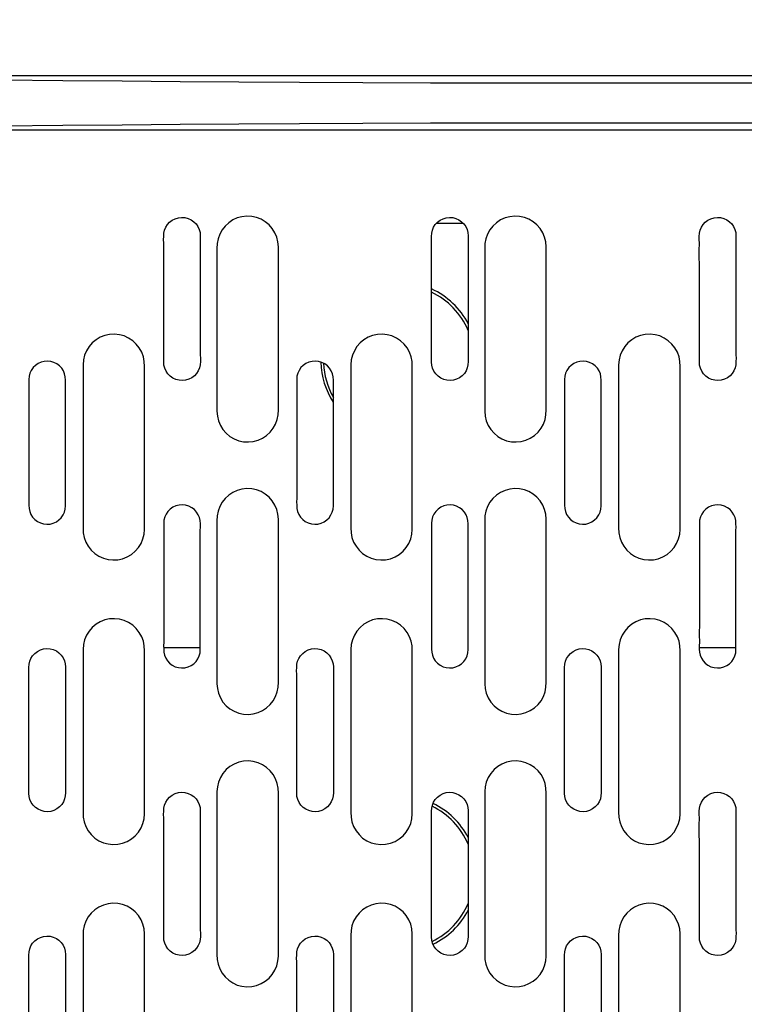
# Model space of a CAD drawing. Units: millimetres. Extents: x 346690 to 353569, y 9336 to 13918.
# Drawn here: x 349810 to 349940, y 11210 to 11387 of the extents above; entities that cross this region are included whole.
import ezdxf

# ---------------------------------------------------------------- set-up
doc = ezdxf.new("R2010")
doc.units = ezdxf.units.MM
doc.layers.add('DEFAULT', color=7, linetype='Continuous')
doc.layers.add('DiKom', color=7, linetype='Continuous')
doc.dimstyles.new('Qitele', dxfattribs={"dimscale": 85, "dimtxt": 4, "dimasz": 5, "dimexe": 4, "dimexo": 0, "dimgap": 3, "dimtad": 1, "dimdec": 0, "dimrnd": 10, "dimzin": 1, "dimtxsty": 'Standard', "dimblk": 'OBLIQUE', "dimcen": 5, "dimdle": 4, "dimclrd": 256, "dimclre": 256, "dimclrt": 256, "dimadec": 0, "dimazin": 0, "dimtfac": 1, "dimtdec": 0, "dimtmove": 0, "dimatfit": 3, "dimldrblk": 'OBLIQUE', "dimfxl": 0, "dimlwd": 40, "dimlwe": 30, "dimarcsym": 0})

# ---------------------------------------------------------------- blocks, each defined once
blk = doc.blocks.new('FS-24510')
at = {"layer": 'DiKom'}
for p, q in [((349733.84, 11376.74), (350028.84, 11376.74)), ((349733.84, 11367.03), (350028.84, 11367.03)), ((349884.64, 11350.29), (349889.42, 11350.29)), ((349835.79, 11345.43), (349835.79, 11346.74)), ((349845.33, 11345.79), (349845.33, 11316.61)), ((349856.33, 11316.88), (349856.33, 11346.06)), ((349883.75, 11345.43), (349883.75, 11346.74)), ((349893.28, 11345.79), (349893.28, 11316.61)), ((349904.28, 11316.88), (349904.28, 11346.06)), ((349931.7, 11345.43), (349931.71, 11346.74)), ((349835.79, 11325.41), (349835.79, 11333.03)), ((349883.75, 11325.41), (349883.75, 11333.03)), ((349931.71, 11325.41), (349931.71, 11333.03)), ((349842.35, 11328.04), (349842.35, 11326.73)), ((349890.31, 11328.04), (349890.31, 11326.73)), ((349938.27, 11328.04), (349938.27, 11326.73)), ((349821.35, 11324.93), (349821.35, 11295.75)), ((349832.35, 11295.48), (349832.35, 11324.66)), ((349869.31, 11324.93), (349869.31, 11295.75)), ((349880.31, 11295.48), (349880.31, 11324.66)), ((349917.26, 11324.93), (349917.26, 11295.75)), ((349928.26, 11295.48), (349928.26, 11324.66)), ((349811.66, 11322.32), (349811.66, 11310.48)), ((349859.61, 11322.32), (349859.61, 11310.48)), ((349907.57, 11322.32), (349907.57, 11310.48)), ((349818.22, 11299.67), (349818.22, 11313.39)), ((349866.17, 11299.67), (349866.18, 11313.39)), ((349914.13, 11299.67), (349914.13, 11313.39)), ((349811.66, 11310.48), (349811.66, 11304.46)), ((349859.61, 11310.48), (349859.61, 11304.46)), ((349907.57, 11310.48), (349907.57, 11304.46)), ((349811.66, 11304.46), (349811.66, 11302.3)), ((349859.61, 11304.46), (349859.61, 11302.3)), ((349907.57, 11304.46), (349907.57, 11302.3)), ((349835.79, 11296.59), (349835.79, 11284.75)), ((349845.33, 11297.02), (349845.33, 11267.84)), ((349856.33, 11268.11), (349856.33, 11297.29)), ((349883.75, 11296.59), (349883.75, 11284.75)), ((349893.28, 11297.02), (349893.28, 11267.84)), ((349904.28, 11268.11), (349904.28, 11297.29)), ((349931.71, 11296.59), (349931.71, 11284.75)), ((349842.35, 11273.94), (349842.35, 11287.66)), ((349890.31, 11273.94), (349890.31, 11287.66)), ((349938.27, 11273.94), (349938.27, 11287.66)), ((349835.79, 11284.75), (349835.79, 11278.72)), ((349883.75, 11284.75), (349883.75, 11278.72)), ((349931.71, 11284.75), (349931.71, 11278.72)), ((349835.79, 11278.72), (349835.79, 11276.57)), ((349883.75, 11278.72), (349883.75, 11276.57)), ((349931.71, 11278.72), (349931.7, 11276.57)), ((349821.35, 11273.98), (349821.35, 11244.81)), ((349832.35, 11244.54), (349832.35, 11273.71)), ((349842.35, 11274.29), (349835.78, 11274.29)), ((349869.31, 11273.98), (349869.31, 11244.81)), ((349880.31, 11244.54), (349880.31, 11273.71)), ((349917.26, 11273.98), (349917.26, 11244.81)), ((349928.26, 11244.54), (349928.26, 11273.71)), ((349938.27, 11274.29), (349931.7, 11274.29)), ((349811.66, 11268.22), (349811.66, 11269.53)), ((349818.22, 11270.85), (349818.22, 11255.38)), ((349859.61, 11268.22), (349859.61, 11269.53)), ((349866.17, 11270.85), (349866.18, 11255.38)), ((349907.57, 11268.22), (349907.57, 11269.53)), ((349914.13, 11270.85), (349914.13, 11255.38)), ((349811.66, 11263.67), (349811.66, 11268.22)), ((349859.61, 11263.67), (349859.61, 11268.22)), ((349907.57, 11263.67), (349907.57, 11268.22)), ((349811.66, 11248.2), (349811.66, 11263.67)), ((349859.61, 11248.2), (349859.61, 11263.67)), ((349907.57, 11248.2), (349907.57, 11263.67)), ((349818.22, 11255.38), (349818.22, 11250.83)), ((349866.18, 11255.38), (349866.18, 11250.83)), ((349914.13, 11255.38), (349914.13, 11250.83)), ((349818.22, 11250.83), (349818.22, 11249.52)), ((349866.18, 11250.83), (349866.17, 11249.52)), ((349914.13, 11250.83), (349914.13, 11249.52)), ((349845.33, 11248.51), (349845.33, 11219.34)), ((349856.33, 11219.07), (349856.33, 11248.24)), ((349893.28, 11248.51), (349893.28, 11219.34)), ((349904.28, 11219.07), (349904.28, 11248.24)), ((349835.79, 11242.48), (349835.79, 11243.8)), ((349883.75, 11242.48), (349883.75, 11243.8)), ((349931.7, 11242.48), (349931.71, 11243.8)), ((349883.75, 11237.94), (349883.75, 11242.48)), ((349931.71, 11237.94), (349931.7, 11242.48)), ((349883.75, 11222.46), (349883.75, 11237.94)), ((349931.71, 11222.46), (349931.71, 11237.94)), ((349835.79, 11222.46), (349835.79, 11236.19)), ((349842.35, 11225.1), (349842.35, 11223.78)), ((349890.31, 11225.1), (349890.31, 11223.78)), ((349938.27, 11225.1), (349938.27, 11223.78)), ((349821.35, 11222.77), (349821.35, 11193.59)), ((349832.35, 11193.86), (349832.35, 11223.04)), ((349869.31, 11222.77), (349869.31, 11193.59)), ((349880.31, 11193.86), (349880.31, 11223.04)), ((349917.26, 11222.77), (349917.26, 11193.59)), ((349928.26, 11193.86), (349928.26, 11223.04)), ((349811.66, 11216.75), (349811.66, 11218.06)), ((349859.61, 11216.75), (349859.61, 11218.06)), ((349907.57, 11216.75), (349907.57, 11218.06))]:
    blk.add_line(p, q, dxfattribs=at)
for points in [[(350028.84, 11375.35), (350009.16, 11375.37), (349990.43, 11375.38), (349972.66, 11375.39), (349955.8, 11375.39), (349939.82, 11375.39), (349924.64, 11375.38), (349910.16, 11375.38), (349896.45, 11375.38), (349883.58, 11375.4), (349871.46, 11375.43), (349860.11, 11375.47), (349849.27, 11375.53), (349838.77, 11375.61), (349828.36, 11375.71), (349817.72, 11375.81), (349806.8, 11375.92), (349795.4, 11376.03), (349783.62, 11376.12), (349771.46, 11376.21), (349759.04, 11376.27), (349746.52, 11376.31), (349733.84, 11376.32)], [(349955.8, 11368.19), (349924.64, 11368.2), (349910.16, 11368.2), (349896.45, 11368.19), (349883.58, 11368.18), (349871.46, 11368.15), (349860.11, 11368.11), (349849.27, 11368.05), (349838.77, 11367.97), (349828.36, 11367.87), (349817.72, 11367.77), (349806.8, 11367.66), (349795.4, 11367.55), (349783.62, 11367.45), (349771.46, 11367.37), (349759.04, 11367.31), (349746.52, 11367.27), (349733.85, 11367.26)], [(349835.79, 11346.74), (349835.78, 11347.35), (349835.79, 11347.94), (349835.83, 11348.51), (349835.95, 11349.06), (349836.16, 11349.58), (349836.47, 11350.05), (349836.86, 11350.48), (349837.33, 11350.83), (349837.86, 11351.1), (349838.43, 11351.28), (349839.01, 11351.34), (349839.6, 11351.3), (349840.17, 11351.15), (349840.7, 11350.91), (349841.18, 11350.57), (349841.59, 11350.16), (349841.92, 11349.68), (349842.16, 11349.16), (349842.3, 11348.62), (349842.35, 11348.06)], [(349856.33, 11346.06), (349856.25, 11346.94), (349856.05, 11347.78), (349855.71, 11348.59), (349855.24, 11349.34), (349854.67, 11350), (349853.99, 11350.56), (349853.24, 11351), (349852.42, 11351.32), (349851.56, 11351.51), (349850.69, 11351.56), (349849.81, 11351.46), (349848.96, 11351.23), (349848.17, 11350.87), (349847.44, 11350.39), (349846.79, 11349.79), (349846.25, 11349.1), (349845.82, 11348.34), (349845.52, 11347.52), (349845.36, 11346.67), (349845.33, 11345.79)], [(349883.75, 11346.74), (349883.74, 11347.35), (349883.74, 11347.94), (349883.79, 11348.51), (349883.91, 11349.06), (349884.12, 11349.58), (349884.42, 11350.05), (349884.82, 11350.48), (349885.29, 11350.83), (349885.82, 11351.1), (349886.38, 11351.28), (349886.97, 11351.34), (349887.56, 11351.3), (349888.13, 11351.15), (349888.66, 11350.91), (349889.14, 11350.57), (349889.55, 11350.16), (349889.88, 11349.68), (349890.12, 11349.16), (349890.26, 11348.62), (349890.31, 11348.06)], [(349904.28, 11346.06), (349904.21, 11346.94), (349904, 11347.78), (349903.66, 11348.59), (349903.2, 11349.34), (349902.62, 11350), (349901.95, 11350.56), (349901.2, 11351), (349900.38, 11351.32), (349899.52, 11351.51), (349898.64, 11351.56), (349897.77, 11351.46), (349896.92, 11351.23), (349896.12, 11350.87), (349895.39, 11350.39), (349894.75, 11349.79), (349894.2, 11349.1), (349893.78, 11348.34), (349893.48, 11347.52), (349893.32, 11346.67), (349893.28, 11345.79)], [(349931.71, 11346.74), (349931.69, 11347.35), (349931.7, 11347.94), (349931.75, 11348.51), (349931.86, 11349.06), (349932.08, 11349.58), (349932.38, 11350.05), (349932.78, 11350.48), (349933.24, 11350.83), (349933.77, 11351.1), (349934.34, 11351.28), (349934.93, 11351.34), (349935.52, 11351.3), (349936.08, 11351.15), (349936.62, 11350.91), (349937.09, 11350.57), (349937.51, 11350.16), (349937.83, 11349.68), (349938.07, 11349.16), (349938.22, 11348.62), (349938.27, 11348.06)], [(349842.35, 11348.06), (349842.35, 11341.59), (349842.35, 11340.43)], [(349890.31, 11348.06), (349890.31, 11341.59), (349890.31, 11340.43)], [(349938.27, 11348.06), (349938.27, 11341.59), (349938.27, 11340.43)], [(349835.79, 11333.03), (349835.79, 11341.71), (349835.79, 11345.43)], [(349883.75, 11333.03), (349883.75, 11341.71), (349883.75, 11345.43)], [(349931.71, 11333.03), (349931.71, 11341.71), (349931.7, 11345.43)], [(349842.35, 11340.43), (349842.35, 11331.76), (349842.35, 11328.04)], [(349890.31, 11340.43), (349890.31, 11331.76), (349890.31, 11328.04)], [(349938.27, 11340.43), (349938.27, 11331.76), (349938.27, 11328.04)], [(349832.35, 11324.66), (349832.32, 11325.54), (349832.15, 11326.39), (349831.85, 11327.21), (349831.43, 11327.97), (349830.88, 11328.66), (349830.24, 11329.26), (349829.51, 11329.74), (349828.71, 11330.1), (349827.86, 11330.33), (349826.99, 11330.43), (349826.11, 11330.38), (349825.25, 11330.19), (349824.44, 11329.87), (349823.68, 11329.42), (349823.01, 11328.87), (349822.43, 11328.21), (349821.97, 11327.46), (349821.63, 11326.65), (349821.42, 11325.81), (349821.35, 11324.93)], [(349880.31, 11324.66), (349880.27, 11325.54), (349880.11, 11326.39), (349879.81, 11327.21), (349879.39, 11327.97), (349878.84, 11328.66), (349878.2, 11329.26), (349877.47, 11329.74), (349876.67, 11330.1), (349875.82, 11330.33), (349874.95, 11330.43), (349874.07, 11330.38), (349873.21, 11330.19), (349872.39, 11329.87), (349871.64, 11329.42), (349870.97, 11328.87), (349870.39, 11328.21), (349869.93, 11327.46), (349869.59, 11326.65), (349869.38, 11325.81), (349869.31, 11324.93)], [(349928.26, 11324.66), (349928.23, 11325.54), (349928.07, 11326.39), (349927.77, 11327.21), (349927.34, 11327.97), (349926.8, 11328.66), (349926.15, 11329.26), (349925.42, 11329.74), (349924.63, 11330.1), (349923.78, 11330.33), (349922.9, 11330.43), (349922.03, 11330.38), (349921.17, 11330.19), (349920.35, 11329.87), (349919.6, 11329.42), (349918.92, 11328.87), (349918.35, 11328.21), (349917.88, 11327.46), (349917.54, 11326.65), (349917.34, 11325.81), (349917.26, 11324.93)], [(349842.35, 11326.73), (349842.36, 11326.11), (349842.36, 11325.52), (349842.31, 11324.95), (349842.2, 11324.41), (349841.98, 11323.89), (349841.68, 11323.41), (349841.28, 11322.99), (349840.81, 11322.63), (349840.29, 11322.36), (349839.72, 11322.19), (349839.13, 11322.13), (349838.54, 11322.17), (349837.98, 11322.32), (349837.44, 11322.56), (349836.96, 11322.89), (349836.55, 11323.3), (349836.23, 11323.78), (349835.99, 11324.31), (349835.84, 11324.85), (349835.79, 11325.41)], [(349890.31, 11326.73), (349890.32, 11326.11), (349890.31, 11325.52), (349890.27, 11324.95), (349890.15, 11324.41), (349889.94, 11323.89), (349889.63, 11323.41), (349889.24, 11322.99), (349888.77, 11322.63), (349888.24, 11322.36), (349887.67, 11322.19), (349887.09, 11322.13), (349886.5, 11322.17), (349885.93, 11322.32), (349885.4, 11322.56), (349884.92, 11322.89), (349884.51, 11323.3), (349884.18, 11323.78), (349883.94, 11324.31), (349883.8, 11324.85), (349883.75, 11325.41)], [(349938.27, 11326.73), (349938.28, 11326.11), (349938.27, 11325.52), (349938.22, 11324.95), (349938.11, 11324.41), (349937.89, 11323.89), (349937.59, 11323.41), (349937.2, 11322.99), (349936.73, 11322.63), (349936.2, 11322.36), (349935.63, 11322.19), (349935.04, 11322.13), (349934.46, 11322.17), (349933.89, 11322.32), (349933.36, 11322.56), (349932.88, 11322.89), (349932.47, 11323.3), (349932.14, 11323.78), (349931.9, 11324.31), (349931.76, 11324.85), (349931.71, 11325.41)], [(349818.22, 11319.69), (349818.22, 11321), (349818.23, 11321.62), (349818.22, 11322.21), (349818.17, 11322.78), (349818.06, 11323.32), (349817.85, 11323.84), (349817.54, 11324.32), (349817.15, 11324.74), (349816.68, 11325.1), (349816.15, 11325.37), (349815.58, 11325.54), (349815, 11325.6), (349814.41, 11325.56), (349813.84, 11325.41), (349813.31, 11325.17), (349812.83, 11324.84), (349812.42, 11324.43), (349812.09, 11323.95), (349811.85, 11323.42), (349811.71, 11322.88), (349811.66, 11322.32)], [(349866.18, 11319.69), (349866.17, 11321), (349866.19, 11321.62), (349866.18, 11322.21), (349866.13, 11322.78), (349866.02, 11323.32), (349865.8, 11323.84), (349865.5, 11324.32), (349865.1, 11324.74), (349864.64, 11325.1), (349864.11, 11325.37), (349863.54, 11325.54), (349862.95, 11325.6), (349862.37, 11325.56), (349861.8, 11325.41), (349861.27, 11325.17), (349860.79, 11324.84), (349860.37, 11324.43), (349860.05, 11323.95), (349859.81, 11323.42), (349859.66, 11322.88), (349859.61, 11322.32)], [(349914.13, 11319.69), (349914.13, 11321), (349914.14, 11321.62), (349914.14, 11322.21), (349914.09, 11322.78), (349913.98, 11323.32), (349913.76, 11323.84), (349913.46, 11324.32), (349913.06, 11324.74), (349912.59, 11325.1), (349912.06, 11325.37), (349911.5, 11325.54), (349910.91, 11325.6), (349910.32, 11325.56), (349909.75, 11325.41), (349909.22, 11325.17), (349908.74, 11324.84), (349908.33, 11324.43), (349908.01, 11323.95), (349907.77, 11323.42), (349907.62, 11322.88), (349907.57, 11322.32)], [(349818.22, 11313.39), (349818.22, 11318.28), (349818.22, 11319.69)], [(349866.18, 11313.39), (349866.17, 11318.28), (349866.18, 11319.69)], [(349914.13, 11313.39), (349914.13, 11318.28), (349914.13, 11319.69)], [(349845.33, 11316.61), (349845.4, 11315.73), (349845.61, 11314.89), (349845.95, 11314.08), (349846.41, 11313.33), (349846.99, 11312.68), (349847.66, 11312.12), (349848.42, 11311.67), (349849.23, 11311.35), (349850.09, 11311.17), (349850.97, 11311.12), (349851.84, 11311.21), (349852.69, 11311.44), (349853.49, 11311.8), (349854.22, 11312.28), (349854.86, 11312.88), (349855.41, 11313.57), (349855.83, 11314.33), (349856.13, 11315.15), (349856.29, 11316), (349856.33, 11316.88)], [(349893.28, 11316.61), (349893.36, 11315.73), (349893.56, 11314.89), (349893.91, 11314.08), (349894.37, 11313.33), (349894.94, 11312.68), (349895.62, 11312.12), (349896.37, 11311.67), (349897.19, 11311.35), (349898.05, 11311.17), (349898.93, 11311.12), (349899.8, 11311.21), (349900.65, 11311.44), (349901.44, 11311.8), (349902.18, 11312.28), (349902.82, 11312.88), (349903.36, 11313.57), (349903.79, 11314.33), (349904.09, 11315.15), (349904.25, 11316), (349904.28, 11316.88)], [(349811.66, 11302.3), (349811.66, 11300.99), (349811.64, 11300.38), (349811.65, 11299.79), (349811.7, 11299.22), (349811.81, 11298.67), (349812.03, 11298.15), (349812.33, 11297.68), (349812.73, 11297.25), (349813.19, 11296.9), (349813.72, 11296.63), (349814.29, 11296.45), (349814.88, 11296.39), (349815.47, 11296.43), (349816.03, 11296.58), (349816.57, 11296.82), (349817.04, 11297.16), (349817.46, 11297.57), (349817.78, 11298.05), (349818.02, 11298.57), (349818.17, 11299.11), (349818.22, 11299.67)], [(349856.33, 11297.29), (349856.25, 11298.17), (349856.05, 11299.01), (349855.71, 11299.82), (349855.24, 11300.57), (349854.67, 11301.22), (349853.99, 11301.78), (349853.24, 11302.23), (349852.42, 11302.55), (349851.56, 11302.73), (349850.69, 11302.78), (349849.81, 11302.69), (349848.96, 11302.46), (349848.17, 11302.1), (349847.44, 11301.62), (349846.79, 11301.02), (349846.25, 11300.33), (349845.82, 11299.57), (349845.52, 11298.75), (349845.36, 11297.9), (349845.33, 11297.02)], [(349859.61, 11302.3), (349859.61, 11300.99), (349859.6, 11300.38), (349859.61, 11299.79), (349859.66, 11299.22), (349859.77, 11298.67), (349859.99, 11298.15), (349860.29, 11297.68), (349860.68, 11297.25), (349861.15, 11296.9), (349861.68, 11296.63), (349862.25, 11296.45), (349862.84, 11296.39), (349863.42, 11296.43), (349863.99, 11296.58), (349864.52, 11296.82), (349865, 11297.16), (349865.41, 11297.57), (349865.74, 11298.05), (349865.98, 11298.57), (349866.12, 11299.11), (349866.17, 11299.67)], [(349904.28, 11297.29), (349904.21, 11298.17), (349904, 11299.01), (349903.66, 11299.82), (349903.2, 11300.57), (349902.62, 11301.22), (349901.95, 11301.78), (349901.2, 11302.23), (349900.38, 11302.55), (349899.52, 11302.73), (349898.64, 11302.78), (349897.77, 11302.69), (349896.92, 11302.46), (349896.12, 11302.1), (349895.39, 11301.62), (349894.75, 11301.02), (349894.2, 11300.33), (349893.78, 11299.57), (349893.48, 11298.75), (349893.32, 11297.9), (349893.28, 11297.02)], [(349907.57, 11302.3), (349907.57, 11300.99), (349907.56, 11300.38), (349907.57, 11299.79), (349907.61, 11299.22), (349907.73, 11298.67), (349907.94, 11298.15), (349908.25, 11297.68), (349908.64, 11297.25), (349909.11, 11296.9), (349909.64, 11296.63), (349910.21, 11296.45), (349910.79, 11296.39), (349911.38, 11296.43), (349911.95, 11296.58), (349912.48, 11296.82), (349912.96, 11297.16), (349913.37, 11297.57), (349913.7, 11298.05), (349913.94, 11298.57), (349914.08, 11299.11), (349914.13, 11299.67)], [(349842.35, 11293.96), (349842.35, 11295.27), (349842.36, 11295.88), (349842.36, 11296.47), (349842.31, 11297.04), (349842.2, 11297.59), (349841.98, 11298.1), (349841.68, 11298.58), (349841.28, 11299.01), (349840.81, 11299.36), (349840.29, 11299.63), (349839.72, 11299.81), (349839.13, 11299.87), (349838.54, 11299.82), (349837.98, 11299.68), (349837.44, 11299.43), (349836.96, 11299.1), (349836.55, 11298.69), (349836.23, 11298.21), (349835.99, 11297.69), (349835.84, 11297.15), (349835.79, 11296.59)], [(349890.31, 11293.96), (349890.31, 11295.27), (349890.32, 11295.88), (349890.31, 11296.47), (349890.27, 11297.04), (349890.15, 11297.59), (349889.94, 11298.1), (349889.63, 11298.58), (349889.24, 11299.01), (349888.77, 11299.36), (349888.24, 11299.63), (349887.67, 11299.81), (349887.09, 11299.87), (349886.5, 11299.82), (349885.93, 11299.68), (349885.4, 11299.43), (349884.92, 11299.1), (349884.51, 11298.69), (349884.18, 11298.21), (349883.94, 11297.69), (349883.8, 11297.15), (349883.75, 11296.59)], [(349938.27, 11293.96), (349938.27, 11295.27), (349938.28, 11295.88), (349938.27, 11296.47), (349938.22, 11297.04), (349938.11, 11297.59), (349937.89, 11298.1), (349937.59, 11298.58), (349937.2, 11299.01), (349936.73, 11299.36), (349936.2, 11299.63), (349935.63, 11299.81), (349935.04, 11299.87), (349934.46, 11299.82), (349933.89, 11299.68), (349933.36, 11299.43), (349932.88, 11299.1), (349932.47, 11298.69), (349932.14, 11298.21), (349931.9, 11297.69), (349931.76, 11297.15), (349931.71, 11296.59)], [(349821.35, 11295.75), (349821.38, 11294.87), (349821.55, 11294.02), (349821.85, 11293.2), (349822.27, 11292.44), (349822.81, 11291.75), (349823.46, 11291.15), (349824.19, 11290.67), (349824.99, 11290.31), (349825.83, 11290.08), (349826.71, 11289.99), (349827.58, 11290.03), (349828.44, 11290.22), (349829.26, 11290.54), (349830.01, 11290.99), (349830.69, 11291.55), (349831.26, 11292.2), (349831.73, 11292.95), (349832.07, 11293.76), (349832.27, 11294.6), (349832.35, 11295.48)], [(349869.31, 11295.75), (349869.34, 11294.87), (349869.5, 11294.02), (349869.8, 11293.2), (349870.23, 11292.44), (349870.77, 11291.75), (349871.41, 11291.15), (349872.15, 11290.67), (349872.94, 11290.31), (349873.79, 11290.08), (349874.66, 11289.99), (349875.54, 11290.03), (349876.4, 11290.22), (349877.22, 11290.54), (349877.97, 11290.99), (349878.65, 11291.55), (349879.22, 11292.2), (349879.68, 11292.95), (349880.03, 11293.76), (349880.23, 11294.6), (349880.31, 11295.48)], [(349917.26, 11295.75), (349917.3, 11294.87), (349917.46, 11294.02), (349917.76, 11293.2), (349918.18, 11292.44), (349918.73, 11291.75), (349919.37, 11291.15), (349920.1, 11290.67), (349920.9, 11290.31), (349921.75, 11290.08), (349922.62, 11289.99), (349923.5, 11290.03), (349924.36, 11290.22), (349925.17, 11290.54), (349925.93, 11290.99), (349926.6, 11291.55), (349927.18, 11292.2), (349927.64, 11292.95), (349927.98, 11293.76), (349928.19, 11294.6), (349928.26, 11295.48)], [(349842.35, 11287.66), (349842.35, 11292.55), (349842.35, 11293.96)], [(349890.31, 11287.66), (349890.31, 11292.55), (349890.31, 11293.96)], [(349938.27, 11287.66), (349938.27, 11292.55), (349938.27, 11293.96)], [(349832.35, 11273.71), (349832.32, 11274.6), (349832.15, 11275.45), (349831.85, 11276.26), (349831.43, 11277.03), (349830.88, 11277.72), (349830.24, 11278.31), (349829.51, 11278.8), (349828.71, 11279.16), (349827.86, 11279.39), (349826.99, 11279.48), (349826.11, 11279.43), (349825.25, 11279.25), (349824.44, 11278.93), (349823.68, 11278.48), (349823.01, 11277.92), (349822.43, 11277.26), (349821.97, 11276.52), (349821.63, 11275.71), (349821.42, 11274.87), (349821.35, 11273.98)], [(349880.31, 11273.71), (349880.27, 11274.6), (349880.11, 11275.45), (349879.81, 11276.26), (349879.39, 11277.03), (349878.84, 11277.72), (349878.2, 11278.31), (349877.47, 11278.8), (349876.67, 11279.16), (349875.82, 11279.39), (349874.95, 11279.48), (349874.07, 11279.43), (349873.21, 11279.25), (349872.39, 11278.93), (349871.64, 11278.48), (349870.97, 11277.92), (349870.39, 11277.26), (349869.93, 11276.52), (349869.59, 11275.71), (349869.38, 11274.87), (349869.31, 11273.98)], [(349928.26, 11273.71), (349928.23, 11274.6), (349928.07, 11275.45), (349927.77, 11276.26), (349927.34, 11277.03), (349926.8, 11277.72), (349926.15, 11278.31), (349925.42, 11278.8), (349924.63, 11279.16), (349923.78, 11279.39), (349922.9, 11279.48), (349922.03, 11279.43), (349921.17, 11279.25), (349920.35, 11278.93), (349919.6, 11278.48), (349918.92, 11277.92), (349918.35, 11277.26), (349917.88, 11276.52), (349917.54, 11275.71), (349917.34, 11274.87), (349917.26, 11273.98)], [(349835.79, 11276.57), (349835.79, 11275.25), (349835.78, 11274.64), (349835.79, 11274.05), (349835.83, 11273.48), (349835.95, 11272.94), (349836.16, 11272.42), (349836.47, 11271.94), (349836.86, 11271.52), (349837.33, 11271.16), (349837.86, 11270.89), (349838.43, 11270.72), (349839.01, 11270.66), (349839.6, 11270.7), (349840.17, 11270.85), (349840.7, 11271.09), (349841.18, 11271.42), (349841.59, 11271.83), (349841.92, 11272.31), (349842.16, 11272.84), (349842.3, 11273.37), (349842.35, 11273.94)], [(349883.75, 11276.57), (349883.75, 11275.25), (349883.74, 11274.64), (349883.74, 11274.05), (349883.79, 11273.48), (349883.91, 11272.94), (349884.12, 11272.42), (349884.42, 11271.94), (349884.82, 11271.52), (349885.29, 11271.16), (349885.82, 11270.89), (349886.38, 11270.72), (349886.97, 11270.66), (349887.56, 11270.7), (349888.13, 11270.85), (349888.66, 11271.09), (349889.14, 11271.42), (349889.55, 11271.83), (349889.88, 11272.31), (349890.12, 11272.84), (349890.26, 11273.37), (349890.31, 11273.94)], [(349931.7, 11276.57), (349931.71, 11275.25), (349931.69, 11274.64), (349931.7, 11274.05), (349931.75, 11273.48), (349931.86, 11272.94), (349932.08, 11272.42), (349932.38, 11271.94), (349932.78, 11271.52), (349933.24, 11271.16), (349933.77, 11270.89), (349934.34, 11270.72), (349934.93, 11270.66), (349935.52, 11270.7), (349936.08, 11270.85), (349936.62, 11271.09), (349937.09, 11271.42), (349937.51, 11271.83), (349937.83, 11272.31), (349938.07, 11272.84), (349938.22, 11273.37), (349938.27, 11273.94)], [(349811.66, 11269.53), (349811.64, 11270.15), (349811.65, 11270.74), (349811.7, 11271.31), (349811.81, 11271.85), (349812.03, 11272.37), (349812.33, 11272.84), (349812.73, 11273.27), (349813.19, 11273.63), (349813.72, 11273.9), (349814.29, 11274.07), (349814.88, 11274.13), (349815.47, 11274.09), (349816.03, 11273.94), (349816.57, 11273.7), (349817.04, 11273.36), (349817.46, 11272.95), (349817.78, 11272.47), (349818.02, 11271.95), (349818.17, 11271.41), (349818.22, 11270.85)], [(349859.61, 11269.53), (349859.6, 11270.15), (349859.61, 11270.74), (349859.66, 11271.31), (349859.77, 11271.85), (349859.99, 11272.37), (349860.29, 11272.84), (349860.68, 11273.27), (349861.15, 11273.63), (349861.68, 11273.9), (349862.25, 11274.07), (349862.84, 11274.13), (349863.42, 11274.09), (349863.99, 11273.94), (349864.52, 11273.7), (349865, 11273.36), (349865.41, 11272.95), (349865.74, 11272.47), (349865.98, 11271.95), (349866.12, 11271.41), (349866.17, 11270.85)], [(349907.57, 11269.53), (349907.56, 11270.15), (349907.57, 11270.74), (349907.61, 11271.31), (349907.73, 11271.85), (349907.94, 11272.37), (349908.25, 11272.84), (349908.64, 11273.27), (349909.11, 11273.63), (349909.64, 11273.9), (349910.21, 11274.07), (349910.79, 11274.13), (349911.38, 11274.09), (349911.95, 11273.94), (349912.48, 11273.7), (349912.96, 11273.36), (349913.37, 11272.95), (349913.7, 11272.47), (349913.94, 11271.95), (349914.08, 11271.41), (349914.13, 11270.85)], [(349845.33, 11267.84), (349845.4, 11266.96), (349845.61, 11266.12), (349845.95, 11265.31), (349846.41, 11264.56), (349846.99, 11263.9), (349847.66, 11263.34), (349848.42, 11262.9), (349849.23, 11262.58), (349850.09, 11262.39), (349850.97, 11262.34), (349851.84, 11262.44), (349852.69, 11262.67), (349853.49, 11263.03), (349854.22, 11263.51), (349854.86, 11264.11), (349855.41, 11264.8), (349855.83, 11265.56), (349856.13, 11266.38), (349856.29, 11267.23), (349856.33, 11268.11)], [(349893.28, 11267.84), (349893.36, 11266.96), (349893.56, 11266.12), (349893.91, 11265.31), (349894.37, 11264.56), (349894.94, 11263.9), (349895.62, 11263.34), (349896.37, 11262.9), (349897.19, 11262.58), (349898.05, 11262.39), (349898.93, 11262.34), (349899.8, 11262.44), (349900.65, 11262.67), (349901.44, 11263.03), (349902.18, 11263.51), (349902.82, 11264.11), (349903.36, 11264.8), (349903.79, 11265.56), (349904.09, 11266.38), (349904.25, 11267.23), (349904.28, 11268.11)], [(349856.33, 11248.24), (349856.29, 11249.13), (349856.13, 11249.97), (349855.83, 11250.79), (349855.41, 11251.56), (349854.86, 11252.24), (349854.22, 11252.84), (349853.49, 11253.32), (349852.69, 11253.69), (349851.84, 11253.92), (349850.97, 11254.01), (349850.09, 11253.96), (349849.23, 11253.78), (349848.42, 11253.45), (349847.66, 11253.01), (349846.99, 11252.45), (349846.41, 11251.79), (349845.95, 11251.04), (349845.61, 11250.23), (349845.4, 11249.39), (349845.33, 11248.51)], [(349904.28, 11248.24), (349904.25, 11249.13), (349904.09, 11249.97), (349903.79, 11250.79), (349903.36, 11251.56), (349902.82, 11252.24), (349902.18, 11252.84), (349901.44, 11253.32), (349900.65, 11253.69), (349899.8, 11253.92), (349898.93, 11254.01), (349898.05, 11253.96), (349897.19, 11253.78), (349896.37, 11253.45), (349895.62, 11253.01), (349894.94, 11252.45), (349894.37, 11251.79), (349893.91, 11251.04), (349893.56, 11250.23), (349893.36, 11249.39), (349893.28, 11248.51)], [(349818.22, 11249.52), (349818.23, 11248.9), (349818.22, 11248.31), (349818.17, 11247.74), (349818.06, 11247.2), (349817.85, 11246.68), (349817.54, 11246.21), (349817.15, 11245.78), (349816.68, 11245.42), (349816.15, 11245.16), (349815.58, 11244.98), (349815, 11244.92), (349814.41, 11244.96), (349813.84, 11245.11), (349813.31, 11245.35), (349812.83, 11245.69), (349812.42, 11246.1), (349812.09, 11246.58), (349811.85, 11247.1), (349811.71, 11247.64), (349811.66, 11248.2)], [(349835.79, 11243.8), (349835.78, 11244.41), (349835.79, 11245), (349835.83, 11245.57), (349835.95, 11246.12), (349836.16, 11246.63), (349836.47, 11247.11), (349836.86, 11247.53), (349837.33, 11247.89), (349837.86, 11248.16), (349838.43, 11248.33), (349839.01, 11248.39), (349839.6, 11248.35), (349840.17, 11248.2), (349840.7, 11247.96), (349841.18, 11247.63), (349841.59, 11247.22), (349841.92, 11246.74), (349842.16, 11246.21), (349842.3, 11245.68), (349842.35, 11245.11)], [(349866.17, 11249.52), (349866.19, 11248.9), (349866.18, 11248.31), (349866.13, 11247.74), (349866.02, 11247.2), (349865.8, 11246.68), (349865.5, 11246.21), (349865.1, 11245.78), (349864.64, 11245.42), (349864.11, 11245.16), (349863.54, 11244.98), (349862.95, 11244.92), (349862.37, 11244.96), (349861.8, 11245.11), (349861.27, 11245.35), (349860.79, 11245.69), (349860.37, 11246.1), (349860.05, 11246.58), (349859.81, 11247.1), (349859.66, 11247.64), (349859.61, 11248.2)], [(349883.75, 11243.8), (349883.74, 11244.41), (349883.74, 11245), (349883.79, 11245.57), (349883.91, 11246.12), (349884.12, 11246.63), (349884.42, 11247.11), (349884.82, 11247.53), (349885.29, 11247.89), (349885.82, 11248.16), (349886.38, 11248.33), (349886.97, 11248.39), (349887.56, 11248.35), (349888.13, 11248.2), (349888.66, 11247.96), (349889.14, 11247.63), (349889.55, 11247.22), (349889.88, 11246.74), (349890.12, 11246.21), (349890.26, 11245.68), (349890.31, 11245.11)], [(349914.13, 11249.52), (349914.14, 11248.9), (349914.14, 11248.31), (349914.09, 11247.74), (349913.98, 11247.2), (349913.76, 11246.68), (349913.46, 11246.21), (349913.06, 11245.78), (349912.59, 11245.42), (349912.06, 11245.16), (349911.5, 11244.98), (349910.91, 11244.92), (349910.32, 11244.96), (349909.75, 11245.11), (349909.22, 11245.35), (349908.74, 11245.69), (349908.33, 11246.1), (349908.01, 11246.58), (349907.77, 11247.1), (349907.62, 11247.64), (349907.57, 11248.2)], [(349931.71, 11243.8), (349931.69, 11244.41), (349931.7, 11245), (349931.75, 11245.57), (349931.86, 11246.12), (349932.08, 11246.63), (349932.38, 11247.11), (349932.78, 11247.53), (349933.24, 11247.89), (349933.77, 11248.16), (349934.34, 11248.33), (349934.93, 11248.39), (349935.52, 11248.35), (349936.08, 11248.2), (349936.62, 11247.96), (349937.09, 11247.63), (349937.51, 11247.22), (349937.83, 11246.74), (349938.07, 11246.21), (349938.22, 11245.68), (349938.27, 11245.11)], [(349821.35, 11244.81), (349821.38, 11243.92), (349821.55, 11243.08), (349821.85, 11242.26), (349822.27, 11241.49), (349822.81, 11240.81), (349823.46, 11240.21), (349824.19, 11239.73), (349824.99, 11239.36), (349825.83, 11239.14), (349826.71, 11239.04), (349827.58, 11239.09), (349828.44, 11239.28), (349829.26, 11239.6), (349830.01, 11240.04), (349830.69, 11240.6), (349831.26, 11241.26), (349831.73, 11242.01), (349832.07, 11242.82), (349832.27, 11243.66), (349832.35, 11244.54)], [(349842.35, 11245.11), (349842.35, 11228.82), (349842.35, 11225.1)], [(349869.31, 11244.81), (349869.34, 11243.92), (349869.5, 11243.08), (349869.8, 11242.26), (349870.23, 11241.49), (349870.77, 11240.81), (349871.41, 11240.21), (349872.15, 11239.73), (349872.94, 11239.36), (349873.79, 11239.14), (349874.66, 11239.04), (349875.54, 11239.09), (349876.4, 11239.28), (349877.22, 11239.6), (349877.97, 11240.04), (349878.65, 11240.6), (349879.22, 11241.26), (349879.68, 11242.01), (349880.03, 11242.82), (349880.23, 11243.66), (349880.31, 11244.54)], [(349890.31, 11245.11), (349890.31, 11228.82), (349890.31, 11225.1)], [(349917.26, 11244.81), (349917.3, 11243.92), (349917.46, 11243.08), (349917.76, 11242.26), (349918.18, 11241.49), (349918.73, 11240.81), (349919.37, 11240.21), (349920.1, 11239.73), (349920.9, 11239.36), (349921.75, 11239.14), (349922.62, 11239.04), (349923.5, 11239.09), (349924.36, 11239.28), (349925.17, 11239.6), (349925.93, 11240.04), (349926.6, 11240.6), (349927.18, 11241.26), (349927.64, 11242.01), (349927.98, 11242.82), (349928.19, 11243.66), (349928.26, 11244.54)], [(349938.27, 11245.11), (349938.27, 11228.82), (349938.27, 11225.1)], [(349835.79, 11236.19), (349835.79, 11238.76), (349835.79, 11242.48)], [(349832.35, 11223.04), (349832.27, 11223.92), (349832.07, 11224.76), (349831.73, 11225.57), (349831.26, 11226.32), (349830.69, 11226.98), (349830.01, 11227.54), (349829.26, 11227.98), (349828.44, 11228.3), (349827.58, 11228.49), (349826.71, 11228.54), (349825.83, 11228.44), (349824.99, 11228.21), (349824.19, 11227.85), (349823.46, 11227.37), (349822.81, 11226.77), (349822.27, 11226.08), (349821.85, 11225.32), (349821.55, 11224.5), (349821.38, 11223.65), (349821.35, 11222.77)], [(349880.31, 11223.04), (349880.23, 11223.92), (349880.03, 11224.76), (349879.68, 11225.57), (349879.22, 11226.32), (349878.65, 11226.98), (349877.97, 11227.54), (349877.22, 11227.98), (349876.4, 11228.3), (349875.54, 11228.49), (349874.66, 11228.54), (349873.79, 11228.44), (349872.94, 11228.21), (349872.15, 11227.85), (349871.41, 11227.37), (349870.77, 11226.77), (349870.23, 11226.08), (349869.8, 11225.32), (349869.5, 11224.5), (349869.34, 11223.65), (349869.31, 11222.77)], [(349928.26, 11223.04), (349928.19, 11223.92), (349927.98, 11224.76), (349927.64, 11225.57), (349927.18, 11226.32), (349926.6, 11226.98), (349925.93, 11227.54), (349925.17, 11227.98), (349924.36, 11228.3), (349923.5, 11228.49), (349922.62, 11228.54), (349921.75, 11228.44), (349920.9, 11228.21), (349920.1, 11227.85), (349919.37, 11227.37), (349918.73, 11226.77), (349918.18, 11226.08), (349917.76, 11225.32), (349917.46, 11224.5), (349917.3, 11223.65), (349917.26, 11222.77)], [(349842.35, 11223.78), (349842.36, 11223.17), (349842.36, 11222.58), (349842.31, 11222.01), (349842.2, 11221.46), (349841.98, 11220.95), (349841.68, 11220.47), (349841.28, 11220.05), (349840.81, 11219.69), (349840.29, 11219.42), (349839.72, 11219.24), (349839.13, 11219.18), (349838.54, 11219.23), (349837.98, 11219.37), (349837.44, 11219.62), (349836.96, 11219.95), (349836.55, 11220.36), (349836.23, 11220.84), (349835.99, 11221.36), (349835.84, 11221.9), (349835.79, 11222.46)], [(349890.31, 11223.78), (349890.32, 11223.17), (349890.31, 11222.58), (349890.27, 11222.01), (349890.15, 11221.46), (349889.94, 11220.95), (349889.63, 11220.47), (349889.24, 11220.05), (349888.77, 11219.69), (349888.24, 11219.42), (349887.67, 11219.24), (349887.09, 11219.18), (349886.5, 11219.23), (349885.93, 11219.37), (349885.4, 11219.62), (349884.92, 11219.95), (349884.51, 11220.36), (349884.18, 11220.84), (349883.94, 11221.36), (349883.8, 11221.9), (349883.75, 11222.46)], [(349938.27, 11223.78), (349938.28, 11223.17), (349938.27, 11222.58), (349938.22, 11222.01), (349938.11, 11221.46), (349937.89, 11220.95), (349937.59, 11220.47), (349937.2, 11220.05), (349936.73, 11219.69), (349936.2, 11219.42), (349935.63, 11219.24), (349935.04, 11219.18), (349934.46, 11219.23), (349933.89, 11219.37), (349933.36, 11219.62), (349932.88, 11219.95), (349932.47, 11220.36), (349932.14, 11220.84), (349931.9, 11221.36), (349931.76, 11221.9), (349931.71, 11222.46)], [(349811.66, 11218.06), (349811.64, 11218.67), (349811.65, 11219.26), (349811.7, 11219.83), (349811.81, 11220.38), (349812.03, 11220.9), (349812.33, 11221.37), (349812.73, 11221.8), (349813.19, 11222.15), (349813.72, 11222.42), (349814.29, 11222.6), (349814.88, 11222.66), (349815.47, 11222.62), (349816.03, 11222.47), (349816.57, 11222.23), (349817.04, 11221.89), (349817.46, 11221.48), (349817.78, 11221), (349818.02, 11220.48), (349818.17, 11219.94), (349818.22, 11219.38)], [(349859.61, 11218.06), (349859.6, 11218.67), (349859.61, 11219.26), (349859.66, 11219.83), (349859.77, 11220.38), (349859.99, 11220.9), (349860.29, 11221.37), (349860.68, 11221.8), (349861.15, 11222.15), (349861.68, 11222.42), (349862.25, 11222.6), (349862.84, 11222.66), (349863.42, 11222.62), (349863.99, 11222.47), (349864.52, 11222.23), (349865, 11221.89), (349865.41, 11221.48), (349865.74, 11221), (349865.98, 11220.48), (349866.12, 11219.94), (349866.17, 11219.38)], [(349907.57, 11218.06), (349907.56, 11218.67), (349907.57, 11219.26), (349907.61, 11219.83), (349907.73, 11220.38), (349907.94, 11220.9), (349908.25, 11221.37), (349908.64, 11221.8), (349909.11, 11222.15), (349909.64, 11222.42), (349910.21, 11222.6), (349910.79, 11222.66), (349911.38, 11222.62), (349911.95, 11222.47), (349912.48, 11222.23), (349912.96, 11221.89), (349913.37, 11221.48), (349913.7, 11221), (349913.94, 11220.48), (349914.08, 11219.94), (349914.13, 11219.38)], [(349818.22, 11219.38), (349818.22, 11203.08), (349818.22, 11199.36)], [(349845.33, 11219.34), (349845.36, 11218.45), (349845.52, 11217.6), (349845.82, 11216.79), (349846.25, 11216.02), (349846.79, 11215.33), (349847.44, 11214.74), (349848.17, 11214.25), (349848.96, 11213.89), (349849.81, 11213.66), (349850.69, 11213.57), (349851.56, 11213.62), (349852.42, 11213.8), (349853.24, 11214.13), (349853.99, 11214.57), (349854.67, 11215.13), (349855.24, 11215.79), (349855.71, 11216.53), (349856.05, 11217.34), (349856.25, 11218.19), (349856.33, 11219.07)], [(349866.17, 11219.38), (349866.17, 11203.08), (349866.18, 11199.36)], [(349893.28, 11219.34), (349893.32, 11218.45), (349893.48, 11217.6), (349893.78, 11216.79), (349894.2, 11216.02), (349894.75, 11215.33), (349895.39, 11214.74), (349896.12, 11214.25), (349896.92, 11213.89), (349897.77, 11213.66), (349898.64, 11213.57), (349899.52, 11213.62), (349900.38, 11213.8), (349901.2, 11214.13), (349901.95, 11214.57), (349902.62, 11215.13), (349903.2, 11215.79), (349903.66, 11216.53), (349904, 11217.34), (349904.21, 11218.19), (349904.28, 11219.07)], [(349914.13, 11219.38), (349914.13, 11203.08), (349914.13, 11199.36)], [(349811.66, 11196.73), (349811.66, 11213.03), (349811.66, 11216.75)], [(349859.61, 11196.73), (349859.61, 11213.03), (349859.61, 11216.75)], [(349907.57, 11196.73), (349907.57, 11213.03), (349907.57, 11216.75)]]:
    blk.add_lwpolyline(points, dxfattribs=at)
for centre, radius, start, end in [((349877.93, 11325.79), 14, 27.6462, 65.3835), ((349877.9, 11325.79), 13.5, 23.1583, 64.3162), ((349877.93, 11325.79), 14, 181.5269, 212.7019), ((349877.9, 11325.79), 13.5, 182.3723, 209.7425), ((349877.93, 11233.79), 14, 27.6488, 64.1844), ((349877.9, 11233.79), 13.5, 23.1576, 63.8388), ((349877.9, 11233.79), 13.5, 296.161, 336.843), ((349877.93, 11233.79), 14, 295.8253, 332.3505)]:
    blk.add_arc(centre, radius, start, end, dxfattribs=at)
blk = doc.blocks.new('_Oblique')
at = {"color": 0, "linetype": 'ByBlock', "lineweight": -2}
blk.add_line((-0.5, -0.5), (0.5, 0.5), dxfattribs=at)
blk = doc.blocks.new('*D131')
at = {"layer": 'Defpoints', "color": 0, "transparency": 16777216}
for p in [(351806.34, 13399.02), (348678.34, 11233.79), (351806.34, 11233.79)]:
    blk.add_point(p, dxfattribs=at)
at = {"layer": 'DiKom', "lineweight": 30, "transparency": 16777216}
for p, q in [((348678.34, 13144.02), (348678.34, 13569.02)), ((351806.34, 13144.02), (351806.34, 13569.02))]:
    blk.add_line(p, q, dxfattribs=at)
at = {"layer": 'DiKom', "lineweight": 40, "transparency": 16777216}
blk.add_line((348508.34, 13399.02), (351976.34, 13399.02), dxfattribs=at)
at = {"layer": 'DiKom', "lineweight": 40, "transparency": 16777216, "xscale": 170, "yscale": 170, "zscale": 170, "rotation": 180}
blk.add_blockref('_Oblique', (348678.34, 13399.02), dxfattribs=at)
at = {"layer": 'DiKom', "lineweight": 40, "transparency": 16777216, "xscale": 170, "yscale": 170, "zscale": 170}
blk.add_blockref('_Oblique', (351806.34, 13399.02), dxfattribs=at)
at = {"layer": 'DiKom', "transparency": 16777216, "insert": (350242.34, 13563.18), "char_height": 119, "attachment_point": 5}
blk.add_mtext('3130', dxfattribs=at)
blk = doc.blocks.new('*D132')
at = {"layer": 'Defpoints', "color": 0, "transparency": 16777216}
for p in [(349934.09, 12681.79), (347895.24, 9785.79), (349934.09, 9785.79)]:
    blk.add_point(p, dxfattribs=at)
at = {"layer": 'DiKom', "lineweight": 40, "transparency": 16777216}
blk.add_line((347895.24, 12851.79), (347895.24, 9615.79), dxfattribs=at)
at = {"layer": 'DiKom', "lineweight": 30, "transparency": 16777216}
for p, q in [((348150.24, 12681.79), (347725.24, 12681.79)), ((348150.24, 9785.79), (347725.24, 9785.79))]:
    blk.add_line(p, q, dxfattribs=at)
at = {"layer": 'DiKom', "lineweight": 40, "transparency": 16777216, "xscale": 170, "yscale": 170, "zscale": 170}
for p, rotation in [((347895.24, 12681.79), 90), ((347895.24, 9785.79), 270)]:
    blk.add_blockref('_Oblique', p, dxfattribs=dict(at, rotation=rotation))
at = {"layer": 'DiKom', "transparency": 16777216, "insert": (347731.08, 11233.79), "char_height": 119, "attachment_point": 5, "rotation": 90}
blk.add_mtext('2900', dxfattribs=at)

msp = doc.modelspace()

# ---------------------------------------------------------------- block references
at = {"layer": 'DEFAULT'}
msp.add_blockref('FS-24510', (0, 0), dxfattribs=at)

# ---------------------------------------------------------------- dimensions: what is measured, and where the dimension line sits
at = {"layer": 'DiKom'}
dim = msp.add_linear_dim(base=(351806.34, 13399.02), p1=(348678.34, 11233.79), p2=(351806.34, 11233.79), dimstyle='Qitele', override={"dimtxt": 1.4, "dimasz": 2, "dimexe": 2, "dimgap": 1.2, "dimdle": 2, "dimfxl": 3}, dxfattribs=at)
dim.commit()
dim.dimension.update_dxf_attribs({"geometry": '*D131', "text_midpoint": (350242.34, 13563.18)})
dim = msp.add_linear_dim(base=(347895.24, 9785.79), p1=(349934.09, 12681.79), p2=(349934.09, 9785.79), angle=90, dimstyle='Qitele', override={"dimtxt": 1.4, "dimasz": 2, "dimexe": 2, "dimgap": 1.2, "dimdle": 2, "dimfxl": 3}, dxfattribs=at)
dim.commit()
dim.dimension.update_dxf_attribs({"geometry": '*D132', "text_midpoint": (347731.08, 11233.79)})

doc.saveas('drawing.dxf')
